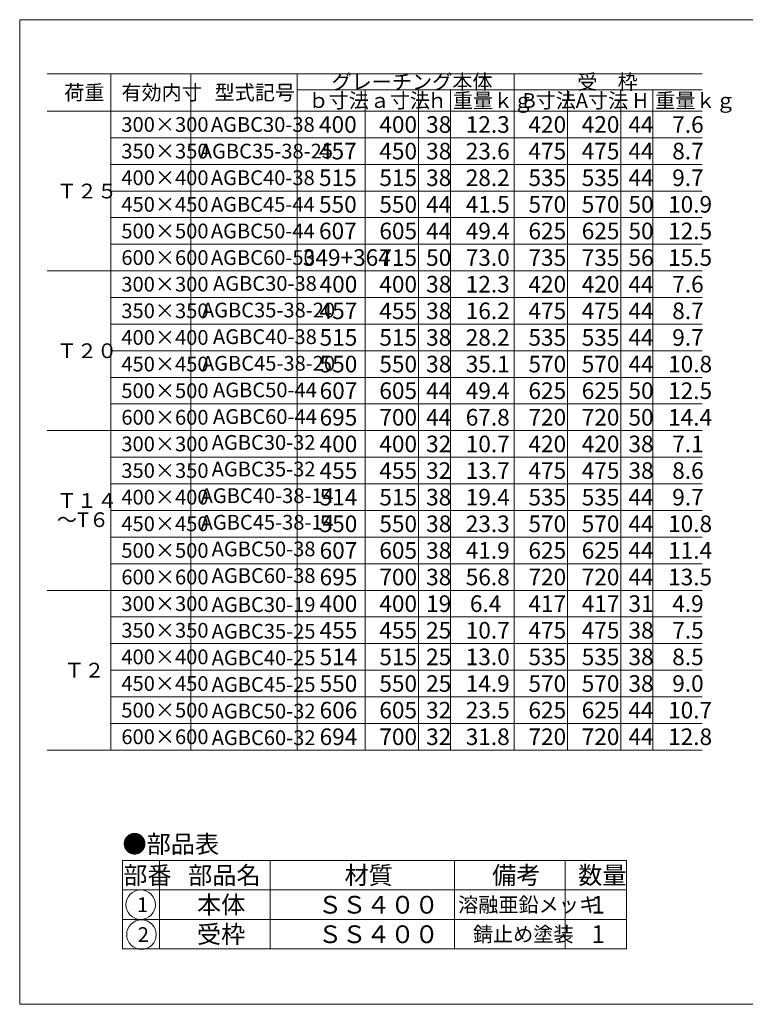
# Model space of a CAD drawing. Units: inches. Extents: x -490 to 2470, y -615 to 1521.
# Drawn here: x -490 to 1083, y -615 to 1521 of the extents above; entities that cross this region are included whole.
import ezdxf

# ---------------------------------------------------------------- set-up
doc = ezdxf.new("R2010")
doc.units = ezdxf.units.IN
doc.header["$LTSCALE"] = 8
doc.header["$MEASUREMENT"] = 0
doc.layers.add('1', color=7, linetype='Continuous', lineweight=0)
doc.styles.add('MTSTANDARD', font='MONOTXT.shx', dxfattribs={"bigfont": 'EXTFONT.shx'})
doc.styles.add('MTSTANDARD3', font='MONOTXT.shx', dxfattribs={"bigfont": 'EXTFONT.shx'})
doc.styles.add('MTSTANDARD5', font='MONOTXT.shx', dxfattribs={"bigfont": 'EXTFONT.shx'})

# ---------------------------------------------------------------- blocks, each defined once
blk = doc.blocks.new('MAKR0', base_point=(-228.2, -398.5))
at = {"layer": '1', "color": 3, "linetype": 'ByBlock'}
blk.add_circle((-228.2, -398.5), 32, dxfattribs=at)
at = {"layer": '1', "color": 2, "linetype": 'Continuous', "insert": (-236.2, -414.5), "char_height": 32, "attachment_point": 7, "line_spacing_factor": 0.8125, "style": 'MTSTANDARD'}
blk.add_mtext('{\\fＭＳ ゴシック|b0|i0|c128|p49;\\W1.0;1}', dxfattribs=at)
blk = doc.blocks.new('MAKR1', base_point=(-226.4, -463.3))
at = {"layer": '1', "color": 3, "linetype": 'ByBlock'}
blk.add_circle((-226.4, -463.3), 32, dxfattribs=at)
at = {"layer": '1', "color": 2, "linetype": 'Continuous', "insert": (-234.4, -479.3), "char_height": 32, "attachment_point": 7, "line_spacing_factor": 0.8125, "style": 'MTSTANDARD'}
blk.add_mtext('{\\fＭＳ ゴシック|b0|i0|c128|p49;\\W1.0;2}', dxfattribs=at)

msp = doc.modelspace()

# ---------------------------------------------------------------- linework, layer by layer
at = {"layer": '1', "color": 7, "linetype": 'Continuous'}
for p, q in [((-490.4623, 1521.4818), (-490.4623, -614.5182)), ((2469.5377, 1521.4818), (-490.4623, 1521.4818)), ((989.4821, 1403.8811), (-431.1679, 1403.8811)), ((-292.5679, 1403.8811), (-292.5679, -62.9689)), ((-119.3179, 1403.8811), (-119.3179, -62.9689)), ((111.6821, 1403.8811), (111.6821, -62.9689)), ((582.2454, 1403.8811), (582.2454, -62.9689)), ((111.6821, 1369.2311), (989.4821, 1369.2311)), ((258.8454, -62.9689), (258.8454, 1369.2311)), ((374.3454, 1369.2311), (374.3454, -62.9689)), ((443.6454, -62.9689), (443.6454, 1369.2311)), ((697.7454, -62.9689), (697.7454, 1369.2311)), ((813.2454, 1369.2311), (813.2454, -62.9689)), ((882.5454, -62.9689), (882.5454, 1369.2311)), ((-431.1679, 1323.0311), (989.4821, 1323.0311)), ((-292.5679, 1265.2811), (989.4821, 1265.2811)), ((-292.5679, 1207.5311), (989.4821, 1207.5311)), ((-292.5679, 1149.7811), (989.4821, 1149.7811)), ((-292.5679, 1092.0311), (989.4821, 1092.0311)), ((-292.5679, 1034.2811), (989.4821, 1034.2811)), ((-431.1679, 976.5311), (989.4821, 976.5311)), ((-292.5679, 918.7811), (989.4821, 918.7811)), ((-292.5679, 861.0311), (989.4821, 861.0311)), ((-292.5679, 803.2811), (989.4821, 803.2811)), ((-292.5679, 745.5311), (989.4821, 745.5311)), ((-292.5679, 687.7811), (989.4821, 687.7811)), ((-431.1679, 630.0311), (989.4821, 630.0311)), ((-292.5679, 572.2811), (989.4821, 572.2811)), ((-292.5679, 514.5311), (989.4821, 514.5311)), ((-292.5679, 456.7811), (989.4821, 456.7811)), ((-292.5679, 399.0311), (989.4821, 399.0311)), ((-292.5679, 341.2811), (989.4821, 341.2811)), ((-431.1679, 283.5311), (989.4821, 283.5311)), ((-292.5679, 225.7811), (989.4821, 225.7811)), ((-292.5679, 168.0311), (989.4821, 168.0311)), ((-292.5679, 110.2811), (989.4821, 110.2811)), ((-292.5679, 52.5311), (989.4821, 52.5311)), ((-292.5679, -5.2189), (989.4821, -5.2189)), ((-431.1679, -62.9689), (989.4821, -62.9689)), ((-267.5096, -302.5183), (-267.5096, -494.5183)), ((-267.5096, -302.5183), (825.8237, -302.5183)), ((-187.5096, -302.5183), (-187.5096, -494.5183)), ((52.4904, -494.5183), (52.4904, -302.5183)), ((452.4904, -302.5183), (452.4904, -494.5183)), ((692.4904, -302.5183), (692.4904, -494.5183)), ((825.8237, -302.5183), (825.8237, -494.5183)), ((-267.5096, -366.5183), (825.8237, -366.5183)), ((-267.5096, -430.5183), (825.8237, -430.5183)), ((-267.5096, -430.5183), (825.8237, -430.5183)), ((-267.5096, -494.5183), (825.8237, -494.5183)), ((2469.5377, -614.5182), (-490.4623, -614.5182))]:
    msp.add_line(p, q, dxfattribs=at)

# ---------------------------------------------------------------- block references
at = {"layer": '1', "color": 3, "linetype": 'ByBlock'}
for name, p in [('MAKR0', (-228.1531, -398.5183)), ('MAKR1', (-226.4002, -463.2709))]:
    msp.add_blockref(name, p, dxfattribs=at)

# ---------------------------------------------------------------- texts
at = {"layer": '1', "color": 7, "linetype": 'Continuous', "attachment_point": 7}
for s, insert, char_height, line_spacing_factor, style in [('{\\fＭＳ 明朝|b0|i0|c128|p17;\\W1.0;グレーチング本体}', (185.8071, 1370.5561), 32, 0.703125, 'MTSTANDARD'), ('{\\fＭＳ 明朝|b0|i0|c128|p17;\\W1.0;受\u3000枠}', (719.0454, 1370.5561), 32, 0.703125, 'MTSTANDARD'), ('{\\fＭＳ 明朝|b0|i0|c128|p17;\\W1.0;荷重}', (-393.8679, 1347.4561), 32, 1.223958, 'MTSTANDARD'), ('{\\fＭＳ 明朝|b0|i0|c128|p17;\\W1.0;有効内寸}', (-269.9429, 1347.4561), 32, 2.447917, 'MTSTANDARD'), ('{\\fＭＳ 明朝|b0|i0|c128|p17;\\W1.0;型式記号}', (-67.8179, 1347.4561), 32, 1.223958, 'MTSTANDARD'), ('{\\fＭＳ 明朝|b0|i0|c128|p17;\\W1.0;ｂ寸法}', (136.006, 1330.1311), 32, 0.833333, 'MTSTANDARD'), ('{\\fＭＳ 明朝|b0|i0|c128|p17;\\W1.0;ａ寸法}', (268.5954, 1330.1311), 32, 0.833333, 'MTSTANDARD'), ('{\\fＭＳ 明朝|b0|i0|c128|p17;\\W1.0;ｈ}', (392.9954, 1330.1311), 32, 0.833333, 'MTSTANDARD'), ('{\\fＭＳ 明朝|b0|i0|c128|p17;\\W1.0;重量ｋｇ}', (448.9454, 1330.1311), 32, 0.833333, 'MTSTANDARD'), ('{\\fＭＳ 明朝|b0|i0|c128|p17;\\W1.0;B寸法}', (599.9954, 1330.1311), 32, 0.833333, 'MTSTANDARD'), ('{\\fＭＳ 明朝|b0|i0|c128|p17;\\W1.0;A寸法}', (715.4954, 1330.1311), 32, 0.833333, 'MTSTANDARD'), ('{\\fＭＳ 明朝|b0|i0|c128|p17;\\W1.0;H}', (839.8954, 1330.1311), 32, 0.833333, 'MTSTANDARD'), ('{\\fＭＳ 明朝|b0|i0|c128|p17;\\W1.0;重量ｋｇ}', (887.8454, 1330.1311), 32, 0.833333, 'MTSTANDARD'), ('{\\fＭＳ 明朝|b0|i0|c128|p17;\\W1.0;300×300}', (-269.9429, 1278.1561), 32, 1.927083, 'MTSTANDARD'), ('{\\fＭＳ 明朝|b0|i0|c128|p17;\\W1.0;AGBC30-38}', (-75.8179, 1278.1561), 32, 0.963542, 'MTSTANDARD'), ('{\\fＭＳ 明朝|b0|i0|c128|p17;\\W1.0;400}', (158.7473, 1276.1561), 36, 0.925926, 'MTSTANDARD3'), ('{\\fＭＳ 明朝|b0|i0|c128|p17;\\W1.0;400}', (289.5954, 1276.1561), 36, 0.925926, 'MTSTANDARD3'), ('{\\fＭＳ 明朝|b0|i0|c128|p17;\\W1.0;38}', (390.9954, 1276.1561), 36, 0.925926, 'MTSTANDARD3'), ('{\\fＭＳ 明朝|b0|i0|c128|p17;\\W1.0;12.3}', (476.9454, 1276.1561), 36, 0.925926, 'MTSTANDARD3'), ('{\\fＭＳ 明朝|b0|i0|c128|p17;\\W1.0;420}', (612.9954, 1276.1561), 36, 0.925926, 'MTSTANDARD3'), ('{\\fＭＳ 明朝|b0|i0|c128|p17;\\W1.0;420}', (728.4954, 1276.1561), 36, 0.925926, 'MTSTANDARD3'), ('{\\fＭＳ 明朝|b0|i0|c128|p17;\\W1.0;44}', (829.8954, 1276.1561), 36, 0.925926, 'MTSTANDARD3'), ('{\\fＭＳ 明朝|b0|i0|c128|p17;\\W1.0;7.6}', (924.8454, 1276.1561), 36, 0.925926, 'MTSTANDARD3'), ('{\\fＭＳ 明朝|b0|i0|c128|p17;\\W1.0;350×350}', (-269.9429, 1220.4061), 32, 1.927083, 'MTSTANDARD'), ('{\\fＭＳ 明朝|b0|i0|c128|p17;\\W1.0;AGBC35-38-25}', (-99.8179, 1220.4061), 32, 0.963542, 'MTSTANDARD'), ('{\\fＭＳ 明朝|b0|i0|c128|p17;\\W1.0;457}', (158.7473, 1218.4061), 36, 0.925926, 'MTSTANDARD3'), ('{\\fＭＳ 明朝|b0|i0|c128|p17;\\W1.0;450}', (289.5954, 1218.4061), 36, 0.925926, 'MTSTANDARD3'), ('{\\fＭＳ 明朝|b0|i0|c128|p17;\\W1.0;38}', (390.9954, 1218.4061), 36, 0.925926, 'MTSTANDARD3'), ('{\\fＭＳ 明朝|b0|i0|c128|p17;\\W1.0;23.6}', (476.9454, 1218.4061), 36, 0.925926, 'MTSTANDARD3'), ('{\\fＭＳ 明朝|b0|i0|c128|p17;\\W1.0;475}', (612.9954, 1218.4061), 36, 0.925926, 'MTSTANDARD3'), ('{\\fＭＳ 明朝|b0|i0|c128|p17;\\W1.0;475}', (728.4954, 1218.4061), 36, 0.925926, 'MTSTANDARD3'), ('{\\fＭＳ 明朝|b0|i0|c128|p17;\\W1.0;44}', (829.8954, 1218.4061), 36, 0.925926, 'MTSTANDARD3'), ('{\\fＭＳ 明朝|b0|i0|c128|p17;\\W1.0;8.7}', (924.8454, 1218.4061), 36, 0.925926, 'MTSTANDARD3'), ('{\\fＭＳ 明朝|b0|i0|c128|p17;\\W1.0;515}', (158.7473, 1160.6561), 36, 0.925926, 'MTSTANDARD3'), ('{\\fＭＳ 明朝|b0|i0|c128|p17;\\W1.0;515}', (289.5954, 1160.6561), 36, 0.925926, 'MTSTANDARD3'), ('{\\fＭＳ 明朝|b0|i0|c128|p17;\\W1.0;38}', (390.9954, 1160.6561), 36, 0.925926, 'MTSTANDARD3'), ('{\\fＭＳ 明朝|b0|i0|c128|p17;\\W1.0;28.2}', (476.9454, 1160.6561), 36, 0.925926, 'MTSTANDARD3'), ('{\\fＭＳ 明朝|b0|i0|c128|p17;\\W1.0;535}', (612.9954, 1160.6561), 36, 0.925926, 'MTSTANDARD3'), ('{\\fＭＳ 明朝|b0|i0|c128|p17;\\W1.0;535}', (728.4954, 1160.6561), 36, 0.925926, 'MTSTANDARD3'), ('{\\fＭＳ 明朝|b0|i0|c128|p17;\\W1.0;44}', (829.8954, 1160.6561), 36, 0.925926, 'MTSTANDARD3'), ('{\\fＭＳ 明朝|b0|i0|c128|p17;\\W1.0;9.7}', (924.8454, 1160.6561), 36, 0.925926, 'MTSTANDARD3'), ('{\\fＭＳ 明朝|b0|i0|c128|p17;\\W1.0;400×400}', (-269.9429, 1162.6561), 32, 1.927083, 'MTSTANDARD'), ('{\\fＭＳ 明朝|b0|i0|c128|p17;\\W1.0;AGBC40-38}', (-75.8179, 1162.6561), 32, 0.963542, 'MTSTANDARD'), ('{\\fＭＳ 明朝|b0|i0|c128|p17;\\W1.0;Ｔ２５}', (-409.8679, 1133.7811), 32, 4, 'MTSTANDARD'), ('{\\fＭＳ 明朝|b0|i0|c128|p17;\\W1.0;450×450}', (-269.9429, 1104.9061), 32, 1.927083, 'MTSTANDARD'), ('{\\fＭＳ 明朝|b0|i0|c128|p17;\\W1.0;AGBC45-44}', (-75.8179, 1104.9061), 32, 0.963542, 'MTSTANDARD'), ('{\\fＭＳ 明朝|b0|i0|c128|p17;\\W1.0;550}', (158.7473, 1102.9061), 36, 0.925926, 'MTSTANDARD3'), ('{\\fＭＳ 明朝|b0|i0|c128|p17;\\W1.0;550}', (289.5954, 1102.9061), 36, 0.925926, 'MTSTANDARD3'), ('{\\fＭＳ 明朝|b0|i0|c128|p17;\\W1.0;44}', (390.9954, 1102.9061), 36, 0.925926, 'MTSTANDARD3'), ('{\\fＭＳ 明朝|b0|i0|c128|p17;\\W1.0;41.5}', (476.9454, 1102.9061), 36, 0.925926, 'MTSTANDARD3'), ('{\\fＭＳ 明朝|b0|i0|c128|p17;\\W1.0;570}', (612.9954, 1102.9061), 36, 0.925926, 'MTSTANDARD3'), ('{\\fＭＳ 明朝|b0|i0|c128|p17;\\W1.0;570}', (728.4954, 1102.9061), 36, 0.925926, 'MTSTANDARD3'), ('{\\fＭＳ 明朝|b0|i0|c128|p17;\\W1.0;50}', (829.8954, 1102.9061), 36, 0.925926, 'MTSTANDARD3'), ('{\\fＭＳ 明朝|b0|i0|c128|p17;\\W1.0;10.9}', (915.8454, 1102.9061), 36, 0.925926, 'MTSTANDARD3'), ('{\\fＭＳ 明朝|b0|i0|c128|p17;\\W1.0;500×500}', (-269.9429, 1047.1561), 32, 1.927083, 'MTSTANDARD'), ('{\\fＭＳ 明朝|b0|i0|c128|p17;\\W1.0;AGBC50-44}', (-75.8179, 1047.1561), 32, 0.963542, 'MTSTANDARD'), ('{\\fＭＳ 明朝|b0|i0|c128|p17;\\W1.0;607}', (158.7473, 1045.1561), 36, 0.925926, 'MTSTANDARD3'), ('{\\fＭＳ 明朝|b0|i0|c128|p17;\\W1.0;605}', (289.5954, 1045.1561), 36, 0.925926, 'MTSTANDARD3'), ('{\\fＭＳ 明朝|b0|i0|c128|p17;\\W1.0;44}', (390.9954, 1045.1561), 36, 0.925926, 'MTSTANDARD3'), ('{\\fＭＳ 明朝|b0|i0|c128|p17;\\W1.0;49.4}', (476.9454, 1045.1561), 36, 0.925926, 'MTSTANDARD3'), ('{\\fＭＳ 明朝|b0|i0|c128|p17;\\W1.0;625}', (612.9954, 1045.1561), 36, 0.925926, 'MTSTANDARD3'), ('{\\fＭＳ 明朝|b0|i0|c128|p17;\\W1.0;625}', (728.4954, 1045.1561), 36, 0.925926, 'MTSTANDARD3'), ('{\\fＭＳ 明朝|b0|i0|c128|p17;\\W1.0;50}', (829.8954, 1045.1561), 36, 0.925926, 'MTSTANDARD3'), ('{\\fＭＳ 明朝|b0|i0|c128|p17;\\W1.0;12.5}', (915.8454, 1045.1561), 36, 0.925926, 'MTSTANDARD3'), ('{\\fＭＳ 明朝|b0|i0|c128|p17;\\W1.0;600×600}', (-269.9429, 989.4061), 32, 1.927083, 'MTSTANDARD'), ('{\\fＭＳ 明朝|b0|i0|c128|p17;\\W1.0;AGBC60-50}', (-75.8179, 989.4061), 32, 0.963542, 'MTSTANDARD'), ('{\\fＭＳ 明朝|b0|i0|c128|p17;\\W1.0;349+364}', (123.6, 987.4061), 36, 0.925926, 'MTSTANDARD3'), ('{\\fＭＳ 明朝|b0|i0|c128|p17;\\W1.0;715}', (289.5954, 987.4061), 36, 0.925926, 'MTSTANDARD3'), ('{\\fＭＳ 明朝|b0|i0|c128|p17;\\W1.0;50}', (390.9954, 987.4061), 36, 0.925926, 'MTSTANDARD3'), ('{\\fＭＳ 明朝|b0|i0|c128|p17;\\W1.0;73.0}', (476.9454, 987.4061), 36, 0.925926, 'MTSTANDARD3'), ('{\\fＭＳ 明朝|b0|i0|c128|p17;\\W1.0;735}', (612.9954, 987.4061), 36, 0.925926, 'MTSTANDARD3'), ('{\\fＭＳ 明朝|b0|i0|c128|p17;\\W1.0;735}', (728.4954, 987.4061), 36, 0.925926, 'MTSTANDARD3'), ('{\\fＭＳ 明朝|b0|i0|c128|p17;\\W1.0;56}', (829.8954, 987.4061), 36, 0.925926, 'MTSTANDARD3'), ('{\\fＭＳ 明朝|b0|i0|c128|p17;\\W1.0;15.5}', (915.8454, 987.4061), 36, 0.925926, 'MTSTANDARD3'), ('{\\fＭＳ 明朝|b0|i0|c128|p17;\\W1.0;300×300}', (-269.9429, 931.6561), 32, 1.927083, 'MTSTANDARD'), ('{\\fＭＳ 明朝|b0|i0|c128|p17;\\W1.0;AGBC30-38}', (-71.2606, 933.3148), 32, 0.963542, 'MTSTANDARD'), ('{\\fＭＳ 明朝|b0|i0|c128|p17;\\W1.0;400}', (159.9864, 929.6561), 36, 0.925926, 'MTSTANDARD3'), ('{\\fＭＳ 明朝|b0|i0|c128|p17;\\W1.0;400}', (289.5954, 929.6561), 36, 0.925926, 'MTSTANDARD3'), ('{\\fＭＳ 明朝|b0|i0|c128|p17;\\W1.0;38}', (390.9954, 929.6561), 36, 0.925926, 'MTSTANDARD3'), ('{\\fＭＳ 明朝|b0|i0|c128|p17;\\W1.0;12.3}', (476.9454, 929.6561), 36, 0.925926, 'MTSTANDARD3'), ('{\\fＭＳ 明朝|b0|i0|c128|p17;\\W1.0;420}', (612.9954, 929.6561), 36, 0.925926, 'MTSTANDARD3'), ('{\\fＭＳ 明朝|b0|i0|c128|p17;\\W1.0;420}', (728.4954, 929.6561), 36, 0.925926, 'MTSTANDARD3'), ('{\\fＭＳ 明朝|b0|i0|c128|p17;\\W1.0;44}', (829.8954, 929.6561), 36, 0.925926, 'MTSTANDARD3'), ('{\\fＭＳ 明朝|b0|i0|c128|p17;\\W1.0;7.6}', (924.8454, 929.6561), 36, 0.925926, 'MTSTANDARD3'), ('{\\fＭＳ 明朝|b0|i0|c128|p17;\\W1.0;350×350}', (-269.9429, 873.9061), 32, 1.927083, 'MTSTANDARD'), ('{\\fＭＳ 明朝|b0|i0|c128|p17;\\W1.0;AGBC35-38-20}', (-95.2606, 875.5648), 32, 0.963542, 'MTSTANDARD'), ('{\\fＭＳ 明朝|b0|i0|c128|p17;\\W1.0;457}', (159.9864, 871.9061), 36, 0.925926, 'MTSTANDARD3'), ('{\\fＭＳ 明朝|b0|i0|c128|p17;\\W1.0;455}', (289.5954, 871.9061), 36, 0.925926, 'MTSTANDARD3'), ('{\\fＭＳ 明朝|b0|i0|c128|p17;\\W1.0;38}', (390.9954, 871.9061), 36, 0.925926, 'MTSTANDARD3'), ('{\\fＭＳ 明朝|b0|i0|c128|p17;\\W1.0;16.2}', (476.9454, 871.9061), 36, 0.925926, 'MTSTANDARD3'), ('{\\fＭＳ 明朝|b0|i0|c128|p17;\\W1.0;475}', (612.9954, 871.9061), 36, 0.925926, 'MTSTANDARD3'), ('{\\fＭＳ 明朝|b0|i0|c128|p17;\\W1.0;475}', (728.4954, 871.9061), 36, 0.925926, 'MTSTANDARD3'), ('{\\fＭＳ 明朝|b0|i0|c128|p17;\\W1.0;44}', (829.8954, 871.9061), 36, 0.925926, 'MTSTANDARD3'), ('{\\fＭＳ 明朝|b0|i0|c128|p17;\\W1.0;8.7}', (924.8454, 871.9061), 36, 0.925926, 'MTSTANDARD3'), ('{\\fＭＳ 明朝|b0|i0|c128|p17;\\W1.0;400×400}', (-269.9429, 816.1561), 32, 1.927083, 'MTSTANDARD'), ('{\\fＭＳ 明朝|b0|i0|c128|p17;\\W1.0;AGBC40-38}', (-71.2606, 817.8148), 32, 0.963542, 'MTSTANDARD'), ('{\\fＭＳ 明朝|b0|i0|c128|p17;\\W1.0;515}', (159.9864, 814.1561), 36, 0.925926, 'MTSTANDARD3'), ('{\\fＭＳ 明朝|b0|i0|c128|p17;\\W1.0;515}', (289.5954, 814.1561), 36, 0.925926, 'MTSTANDARD3'), ('{\\fＭＳ 明朝|b0|i0|c128|p17;\\W1.0;38}', (390.9954, 814.1561), 36, 0.925926, 'MTSTANDARD3'), ('{\\fＭＳ 明朝|b0|i0|c128|p17;\\W1.0;28.2}', (476.9454, 814.1561), 36, 0.925926, 'MTSTANDARD3'), ('{\\fＭＳ 明朝|b0|i0|c128|p17;\\W1.0;535}', (612.9954, 814.1561), 36, 0.925926, 'MTSTANDARD3'), ('{\\fＭＳ 明朝|b0|i0|c128|p17;\\W1.0;535}', (728.4954, 814.1561), 36, 0.925926, 'MTSTANDARD3'), ('{\\fＭＳ 明朝|b0|i0|c128|p17;\\W1.0;44}', (829.8954, 814.1561), 36, 0.925926, 'MTSTANDARD3'), ('{\\fＭＳ 明朝|b0|i0|c128|p17;\\W1.0;9.7}', (924.8454, 814.1561), 36, 0.925926, 'MTSTANDARD3'), ('{\\fＭＳ 明朝|b0|i0|c128|p17;\\W1.0;Ｔ２０}', (-409.8679, 787.2811), 32, 4, 'MTSTANDARD'), ('{\\fＭＳ 明朝|b0|i0|c128|p17;\\W1.0;450×450}', (-269.9429, 758.4061), 32, 1.927083, 'MTSTANDARD'), ('{\\fＭＳ 明朝|b0|i0|c128|p17;\\W1.0;AGBC45-38-20}', (-95.2606, 760.0648), 32, 0.963542, 'MTSTANDARD'), ('{\\fＭＳ 明朝|b0|i0|c128|p17;\\W1.0;550}', (159.9864, 756.4061), 36, 0.925926, 'MTSTANDARD3'), ('{\\fＭＳ 明朝|b0|i0|c128|p17;\\W1.0;550}', (289.5954, 756.4061), 36, 0.925926, 'MTSTANDARD3'), ('{\\fＭＳ 明朝|b0|i0|c128|p17;\\W1.0;38}', (390.9954, 756.4061), 36, 0.925926, 'MTSTANDARD3'), ('{\\fＭＳ 明朝|b0|i0|c128|p17;\\W1.0;35.1}', (476.9454, 756.4061), 36, 0.925926, 'MTSTANDARD3'), ('{\\fＭＳ 明朝|b0|i0|c128|p17;\\W1.0;570}', (612.9954, 756.4061), 36, 0.925926, 'MTSTANDARD3'), ('{\\fＭＳ 明朝|b0|i0|c128|p17;\\W1.0;570}', (728.4954, 756.4061), 36, 0.925926, 'MTSTANDARD3'), ('{\\fＭＳ 明朝|b0|i0|c128|p17;\\W1.0;44}', (829.8954, 756.4061), 36, 0.925926, 'MTSTANDARD3'), ('{\\fＭＳ 明朝|b0|i0|c128|p17;\\W1.0;10.8}', (915.8454, 756.4061), 36, 0.925926, 'MTSTANDARD3'), ('{\\fＭＳ 明朝|b0|i0|c128|p17;\\W1.0;500×500}', (-269.9429, 700.6561), 32, 1.927083, 'MTSTANDARD'), ('{\\fＭＳ 明朝|b0|i0|c128|p17;\\W1.0;AGBC50-44}', (-71.2606, 702.3148), 32, 0.963542, 'MTSTANDARD'), ('{\\fＭＳ 明朝|b0|i0|c128|p17;\\W1.0;607}', (159.9864, 698.6561), 36, 0.925926, 'MTSTANDARD3'), ('{\\fＭＳ 明朝|b0|i0|c128|p17;\\W1.0;605}', (289.5954, 698.6561), 36, 0.925926, 'MTSTANDARD3'), ('{\\fＭＳ 明朝|b0|i0|c128|p17;\\W1.0;44}', (390.9954, 698.6561), 36, 0.925926, 'MTSTANDARD3'), ('{\\fＭＳ 明朝|b0|i0|c128|p17;\\W1.0;49.4}', (476.9454, 698.6561), 36, 0.925926, 'MTSTANDARD3'), ('{\\fＭＳ 明朝|b0|i0|c128|p17;\\W1.0;625}', (612.9954, 698.6561), 36, 0.925926, 'MTSTANDARD3'), ('{\\fＭＳ 明朝|b0|i0|c128|p17;\\W1.0;625}', (728.4954, 698.6561), 36, 0.925926, 'MTSTANDARD3'), ('{\\fＭＳ 明朝|b0|i0|c128|p17;\\W1.0;50}', (829.8954, 698.6561), 36, 0.925926, 'MTSTANDARD3'), ('{\\fＭＳ 明朝|b0|i0|c128|p17;\\W1.0;12.5}', (915.8454, 698.6561), 36, 0.925926, 'MTSTANDARD3'), ('{\\fＭＳ 明朝|b0|i0|c128|p17;\\W1.0;600×600}', (-269.9429, 642.9061), 32, 1.927083, 'MTSTANDARD'), ('{\\fＭＳ 明朝|b0|i0|c128|p17;\\W1.0;AGBC60-44}', (-71.2606, 644.5648), 32, 0.963542, 'MTSTANDARD'), ('{\\fＭＳ 明朝|b0|i0|c128|p17;\\W1.0;695}', (159.9864, 640.9061), 36, 0.925926, 'MTSTANDARD3'), ('{\\fＭＳ 明朝|b0|i0|c128|p17;\\W1.0;700}', (289.5954, 640.9061), 36, 0.925926, 'MTSTANDARD3'), ('{\\fＭＳ 明朝|b0|i0|c128|p17;\\W1.0;44}', (390.9954, 640.9061), 36, 0.925926, 'MTSTANDARD3'), ('{\\fＭＳ 明朝|b0|i0|c128|p17;\\W1.0;67.8}', (476.9454, 640.9061), 36, 0.925926, 'MTSTANDARD3'), ('{\\fＭＳ 明朝|b0|i0|c128|p17;\\W1.0;720}', (612.9954, 640.9061), 36, 0.925926, 'MTSTANDARD3'), ('{\\fＭＳ 明朝|b0|i0|c128|p17;\\W1.0;720}', (728.4954, 640.9061), 36, 0.925926, 'MTSTANDARD3'), ('{\\fＭＳ 明朝|b0|i0|c128|p17;\\W1.0;50}', (829.8954, 640.9061), 36, 0.925926, 'MTSTANDARD3'), ('{\\fＭＳ 明朝|b0|i0|c128|p17;\\W1.0;14.4}', (915.8454, 640.9061), 36, 0.925926, 'MTSTANDARD3'), ('{\\fＭＳ 明朝|b0|i0|c128|p17;\\W1.0;AGBC30-32}', (-74.1114, 588.3662), 32, 0.963542, 'MTSTANDARD'), ('{\\fＭＳ 明朝|b0|i0|c128|p17;\\W1.0;400}', (159.9864, 583.1561), 36, 0.925926, 'MTSTANDARD3'), ('{\\fＭＳ 明朝|b0|i0|c128|p17;\\W1.0;400}', (289.5954, 583.1561), 36, 0.925926, 'MTSTANDARD3'), ('{\\fＭＳ 明朝|b0|i0|c128|p17;\\W1.0;32}', (390.9954, 583.1561), 36, 0.925926, 'MTSTANDARD3'), ('{\\fＭＳ 明朝|b0|i0|c128|p17;\\W1.0;10.7}', (476.9454, 583.1561), 36, 0.925926, 'MTSTANDARD3'), ('{\\fＭＳ 明朝|b0|i0|c128|p17;\\W1.0;420}', (612.9954, 583.1561), 36, 0.925926, 'MTSTANDARD3'), ('{\\fＭＳ 明朝|b0|i0|c128|p17;\\W1.0;420}', (728.4954, 583.1561), 36, 0.925926, 'MTSTANDARD3'), ('{\\fＭＳ 明朝|b0|i0|c128|p17;\\W1.0;38}', (829.8954, 583.1561), 36, 0.925926, 'MTSTANDARD3'), ('{\\fＭＳ 明朝|b0|i0|c128|p17;\\W1.0;300×300}', (-269.9429, 585.1561), 32, 1.927083, 'MTSTANDARD'), ('{\\fＭＳ 明朝|b0|i0|c128|p17;\\W1.0;7.1}', (924.8454, 583.1561), 36, 0.925926, 'MTSTANDARD3'), ('{\\fＭＳ 明朝|b0|i0|c128|p17;\\W1.0;350×350}', (-269.9429, 527.4061), 32, 1.927083, 'MTSTANDARD'), ('{\\fＭＳ 明朝|b0|i0|c128|p17;\\W1.0;AGBC35-32}', (-74.1114, 530.6162), 32, 0.963542, 'MTSTANDARD'), ('{\\fＭＳ 明朝|b0|i0|c128|p17;\\W1.0;455}', (159.9864, 525.4061), 36, 0.925926, 'MTSTANDARD3'), ('{\\fＭＳ 明朝|b0|i0|c128|p17;\\W1.0;455}', (289.5954, 525.4061), 36, 0.925926, 'MTSTANDARD3'), ('{\\fＭＳ 明朝|b0|i0|c128|p17;\\W1.0;32}', (390.9954, 525.4061), 36, 0.925926, 'MTSTANDARD3'), ('{\\fＭＳ 明朝|b0|i0|c128|p17;\\W1.0;13.7}', (476.9454, 525.4061), 36, 0.925926, 'MTSTANDARD3'), ('{\\fＭＳ 明朝|b0|i0|c128|p17;\\W1.0;475}', (612.9954, 525.4061), 36, 0.925926, 'MTSTANDARD3'), ('{\\fＭＳ 明朝|b0|i0|c128|p17;\\W1.0;475}', (728.4954, 525.4061), 36, 0.925926, 'MTSTANDARD3'), ('{\\fＭＳ 明朝|b0|i0|c128|p17;\\W1.0;38}', (829.8954, 525.4061), 36, 0.925926, 'MTSTANDARD3'), ('{\\fＭＳ 明朝|b0|i0|c128|p17;\\W1.0;8.6}', (924.8454, 525.4061), 36, 0.925926, 'MTSTANDARD3'), ('{\\fＭＳ 明朝|b0|i0|c128|p17;\\W1.0;Ｔ１４\\P～T６}', (-409.8679, 420.7811), 32, 0.78125, 'MTSTANDARD'), ('{\\fＭＳ 明朝|b0|i0|c128|p17;\\W1.0;400×400}', (-269.9429, 469.6561), 32, 1.927083, 'MTSTANDARD'), ('{\\fＭＳ 明朝|b0|i0|c128|p17;\\W1.0;AGBC40-38-14}', (-98.1114, 472.8662), 32, 0.963542, 'MTSTANDARD'), ('{\\fＭＳ 明朝|b0|i0|c128|p17;\\W1.0;514}', (159.9864, 467.6561), 36, 0.925926, 'MTSTANDARD3'), ('{\\fＭＳ 明朝|b0|i0|c128|p17;\\W1.0;515}', (289.5954, 467.6561), 36, 0.925926, 'MTSTANDARD3'), ('{\\fＭＳ 明朝|b0|i0|c128|p17;\\W1.0;38}', (390.9954, 467.6561), 36, 0.925926, 'MTSTANDARD3'), ('{\\fＭＳ 明朝|b0|i0|c128|p17;\\W1.0;19.4}', (476.9454, 467.6561), 36, 0.925926, 'MTSTANDARD3'), ('{\\fＭＳ 明朝|b0|i0|c128|p17;\\W1.0;535}', (612.9954, 467.6561), 36, 0.925926, 'MTSTANDARD3'), ('{\\fＭＳ 明朝|b0|i0|c128|p17;\\W1.0;535}', (728.4954, 467.6561), 36, 0.925926, 'MTSTANDARD3'), ('{\\fＭＳ 明朝|b0|i0|c128|p17;\\W1.0;44}', (829.8954, 467.6561), 36, 0.925926, 'MTSTANDARD3'), ('{\\fＭＳ 明朝|b0|i0|c128|p17;\\W1.0;9.7}', (924.8454, 467.6561), 36, 0.925926, 'MTSTANDARD3'), ('{\\fＭＳ 明朝|b0|i0|c128|p17;\\W1.0;450×450}', (-269.9429, 411.9061), 32, 1.927083, 'MTSTANDARD'), ('{\\fＭＳ 明朝|b0|i0|c128|p17;\\W1.0;AGBC45-38-14}', (-98.1114, 415.1162), 32, 0.963542, 'MTSTANDARD'), ('{\\fＭＳ 明朝|b0|i0|c128|p17;\\W1.0;550}', (159.9864, 409.9061), 36, 0.925926, 'MTSTANDARD3'), ('{\\fＭＳ 明朝|b0|i0|c128|p17;\\W1.0;550}', (289.5954, 409.9061), 36, 0.925926, 'MTSTANDARD3'), ('{\\fＭＳ 明朝|b0|i0|c128|p17;\\W1.0;38}', (390.9954, 409.9061), 36, 0.925926, 'MTSTANDARD3'), ('{\\fＭＳ 明朝|b0|i0|c128|p17;\\W1.0;23.3}', (476.9454, 409.9061), 36, 0.925926, 'MTSTANDARD3'), ('{\\fＭＳ 明朝|b0|i0|c128|p17;\\W1.0;570}', (612.9954, 409.9061), 36, 0.925926, 'MTSTANDARD3'), ('{\\fＭＳ 明朝|b0|i0|c128|p17;\\W1.0;570}', (728.4954, 409.9061), 36, 0.925926, 'MTSTANDARD3'), ('{\\fＭＳ 明朝|b0|i0|c128|p17;\\W1.0;44}', (829.8954, 409.9061), 36, 0.925926, 'MTSTANDARD3'), ('{\\fＭＳ 明朝|b0|i0|c128|p17;\\W1.0;10.8}', (915.8454, 409.9061), 36, 0.925926, 'MTSTANDARD3'), ('{\\fＭＳ 明朝|b0|i0|c128|p17;\\W1.0;500×500}', (-269.9429, 354.1561), 32, 1.927083, 'MTSTANDARD'), ('{\\fＭＳ 明朝|b0|i0|c128|p17;\\W1.0;AGBC50-38}', (-74.1114, 357.3662), 32, 0.963542, 'MTSTANDARD'), ('{\\fＭＳ 明朝|b0|i0|c128|p17;\\W1.0;607}', (159.9864, 352.1561), 36, 0.925926, 'MTSTANDARD3'), ('{\\fＭＳ 明朝|b0|i0|c128|p17;\\W1.0;605}', (289.5954, 352.1561), 36, 0.925926, 'MTSTANDARD3'), ('{\\fＭＳ 明朝|b0|i0|c128|p17;\\W1.0;38}', (390.9954, 352.1561), 36, 0.925926, 'MTSTANDARD3'), ('{\\fＭＳ 明朝|b0|i0|c128|p17;\\W1.0;41.9}', (476.9454, 352.1561), 36, 0.925926, 'MTSTANDARD3'), ('{\\fＭＳ 明朝|b0|i0|c128|p17;\\W1.0;625}', (612.9954, 352.1561), 36, 0.925926, 'MTSTANDARD3'), ('{\\fＭＳ 明朝|b0|i0|c128|p17;\\W1.0;625}', (728.4954, 352.1561), 36, 0.925926, 'MTSTANDARD3'), ('{\\fＭＳ 明朝|b0|i0|c128|p17;\\W1.0;44}', (829.8954, 352.1561), 36, 0.925926, 'MTSTANDARD3'), ('{\\fＭＳ 明朝|b0|i0|c128|p17;\\W1.0;11.4}', (915.8454, 352.1561), 36, 0.925926, 'MTSTANDARD3'), ('{\\fＭＳ 明朝|b0|i0|c128|p17;\\W1.0;600×600}', (-269.9429, 296.4061), 32, 1.927083, 'MTSTANDARD'), ('{\\fＭＳ 明朝|b0|i0|c128|p17;\\W1.0;AGBC60-38}', (-74.1114, 299.6162), 32, 0.963542, 'MTSTANDARD'), ('{\\fＭＳ 明朝|b0|i0|c128|p17;\\W1.0;695}', (159.9864, 294.4061), 36, 0.925926, 'MTSTANDARD3'), ('{\\fＭＳ 明朝|b0|i0|c128|p17;\\W1.0;700}', (289.5954, 294.4061), 36, 0.925926, 'MTSTANDARD3'), ('{\\fＭＳ 明朝|b0|i0|c128|p17;\\W1.0;38}', (390.9954, 294.4061), 36, 0.925926, 'MTSTANDARD3'), ('{\\fＭＳ 明朝|b0|i0|c128|p17;\\W1.0;56.8}', (476.9454, 294.4061), 36, 0.925926, 'MTSTANDARD3'), ('{\\fＭＳ 明朝|b0|i0|c128|p17;\\W1.0;720}', (612.9954, 294.4061), 36, 0.925926, 'MTSTANDARD3'), ('{\\fＭＳ 明朝|b0|i0|c128|p17;\\W1.0;720}', (728.4954, 294.4061), 36, 0.925926, 'MTSTANDARD3'), ('{\\fＭＳ 明朝|b0|i0|c128|p17;\\W1.0;44}', (829.8954, 294.4061), 36, 0.925926, 'MTSTANDARD3'), ('{\\fＭＳ 明朝|b0|i0|c128|p17;\\W1.0;13.5}', (915.8454, 294.4061), 36, 0.925926, 'MTSTANDARD3'), ('{\\fＭＳ 明朝|b0|i0|c128|p17;\\W1.0;300×300}', (-269.9429, 238.6561), 32, 1.927083, 'MTSTANDARD'), ('{\\fＭＳ 明朝|b0|i0|c128|p17;\\W1.0;AGBC30-19}', (-74.1114, 236.5538), 32, 0.963542, 'MTSTANDARD'), ('{\\fＭＳ 明朝|b0|i0|c128|p17;\\W1.0;400}', (159.9864, 236.6561), 36, 0.925926, 'MTSTANDARD3'), ('{\\fＭＳ 明朝|b0|i0|c128|p17;\\W1.0;400}', (289.5954, 236.6561), 36, 0.925926, 'MTSTANDARD3'), ('{\\fＭＳ 明朝|b0|i0|c128|p17;\\W1.0;19}', (390.9954, 236.6561), 36, 0.925926, 'MTSTANDARD3'), ('{\\fＭＳ 明朝|b0|i0|c128|p17;\\W1.0;6.4}', (485.9454, 236.6561), 36, 0.925926, 'MTSTANDARD3'), ('{\\fＭＳ 明朝|b0|i0|c128|p17;\\W1.0;417}', (612.9954, 236.6561), 36, 0.925926, 'MTSTANDARD3'), ('{\\fＭＳ 明朝|b0|i0|c128|p17;\\W1.0;417}', (728.4954, 236.6561), 36, 0.925926, 'MTSTANDARD3'), ('{\\fＭＳ 明朝|b0|i0|c128|p17;\\W1.0;31}', (829.8954, 236.6561), 36, 0.925926, 'MTSTANDARD3'), ('{\\fＭＳ 明朝|b0|i0|c128|p17;\\W1.0;4.9}', (924.8454, 236.6561), 36, 0.925926, 'MTSTANDARD3'), ('{\\fＭＳ 明朝|b0|i0|c128|p17;\\W1.0;455}', (159.9864, 178.9061), 36, 0.925926, 'MTSTANDARD3'), ('{\\fＭＳ 明朝|b0|i0|c128|p17;\\W1.0;455}', (289.5954, 178.9061), 36, 0.925926, 'MTSTANDARD3'), ('{\\fＭＳ 明朝|b0|i0|c128|p17;\\W1.0;25}', (390.9954, 178.9061), 36, 0.925926, 'MTSTANDARD3'), ('{\\fＭＳ 明朝|b0|i0|c128|p17;\\W1.0;10.7}', (476.9454, 178.9061), 36, 0.925926, 'MTSTANDARD3'), ('{\\fＭＳ 明朝|b0|i0|c128|p17;\\W1.0;475}', (612.9954, 178.9061), 36, 0.925926, 'MTSTANDARD3'), ('{\\fＭＳ 明朝|b0|i0|c128|p17;\\W1.0;475}', (728.4954, 178.9061), 36, 0.925926, 'MTSTANDARD3'), ('{\\fＭＳ 明朝|b0|i0|c128|p17;\\W1.0;38}', (829.8954, 178.9061), 36, 0.925926, 'MTSTANDARD3'), ('{\\fＭＳ 明朝|b0|i0|c128|p17;\\W1.0;7.5}', (924.8454, 178.9061), 36, 0.925926, 'MTSTANDARD3'), ('{\\fＭＳ 明朝|b0|i0|c128|p17;\\W1.0;350×350}', (-269.9429, 180.9061), 32, 1.927083, 'MTSTANDARD'), ('{\\fＭＳ 明朝|b0|i0|c128|p17;\\W1.0;AGBC35-25}', (-74.1114, 178.8038), 32, 0.963542, 'MTSTANDARD'), ('{\\fＭＳ 明朝|b0|i0|c128|p17;\\W1.0;400×400}', (-269.9429, 123.1561), 32, 1.927083, 'MTSTANDARD'), ('{\\fＭＳ 明朝|b0|i0|c128|p17;\\W1.0;AGBC40-25}', (-74.1114, 121.0538), 32, 0.963542, 'MTSTANDARD'), ('{\\fＭＳ 明朝|b0|i0|c128|p17;\\W1.0;514}', (159.9864, 121.1561), 36, 0.925926, 'MTSTANDARD3'), ('{\\fＭＳ 明朝|b0|i0|c128|p17;\\W1.0;515}', (289.5954, 121.1561), 36, 0.925926, 'MTSTANDARD3'), ('{\\fＭＳ 明朝|b0|i0|c128|p17;\\W1.0;25}', (390.9954, 121.1561), 36, 0.925926, 'MTSTANDARD3'), ('{\\fＭＳ 明朝|b0|i0|c128|p17;\\W1.0;13.0}', (476.9454, 121.1561), 36, 0.925926, 'MTSTANDARD3'), ('{\\fＭＳ 明朝|b0|i0|c128|p17;\\W1.0;535}', (612.9954, 121.1561), 36, 0.925926, 'MTSTANDARD3'), ('{\\fＭＳ 明朝|b0|i0|c128|p17;\\W1.0;535}', (728.4954, 121.1561), 36, 0.925926, 'MTSTANDARD3'), ('{\\fＭＳ 明朝|b0|i0|c128|p17;\\W1.0;38}', (829.8954, 121.1561), 36, 0.925926, 'MTSTANDARD3'), ('{\\fＭＳ 明朝|b0|i0|c128|p17;\\W1.0;8.5}', (924.8454, 121.1561), 36, 0.925926, 'MTSTANDARD3'), ('{\\fＭＳ 明朝|b0|i0|c128|p17;\\W1.0;Ｔ２}', (-393.8679, 94.2811), 32, 4, 'MTSTANDARD'), ('{\\fＭＳ 明朝|b0|i0|c128|p17;\\W1.0;450×450}', (-269.9429, 65.4061), 32, 1.927083, 'MTSTANDARD'), ('{\\fＭＳ 明朝|b0|i0|c128|p17;\\W1.0;AGBC45-25}', (-74.1114, 63.3038), 32, 0.963542, 'MTSTANDARD'), ('{\\fＭＳ 明朝|b0|i0|c128|p17;\\W1.0;550}', (159.9864, 63.4061), 36, 0.925926, 'MTSTANDARD3'), ('{\\fＭＳ 明朝|b0|i0|c128|p17;\\W1.0;550}', (289.5954, 63.4061), 36, 0.925926, 'MTSTANDARD3'), ('{\\fＭＳ 明朝|b0|i0|c128|p17;\\W1.0;25}', (390.9954, 63.4061), 36, 0.925926, 'MTSTANDARD3'), ('{\\fＭＳ 明朝|b0|i0|c128|p17;\\W1.0;14.9}', (476.9454, 63.4061), 36, 0.925926, 'MTSTANDARD3'), ('{\\fＭＳ 明朝|b0|i0|c128|p17;\\W1.0;570}', (612.9954, 63.4061), 36, 0.925926, 'MTSTANDARD3'), ('{\\fＭＳ 明朝|b0|i0|c128|p17;\\W1.0;570}', (728.4954, 63.4061), 36, 0.925926, 'MTSTANDARD3'), ('{\\fＭＳ 明朝|b0|i0|c128|p17;\\W1.0;38}', (829.8954, 63.4061), 36, 0.925926, 'MTSTANDARD3'), ('{\\fＭＳ 明朝|b0|i0|c128|p17;\\W1.0;9.0}', (924.8454, 63.4061), 36, 0.925926, 'MTSTANDARD3'), ('{\\fＭＳ 明朝|b0|i0|c128|p17;\\W1.0;500×500}', (-269.9429, 7.6561), 32, 1.927083, 'MTSTANDARD'), ('{\\fＭＳ 明朝|b0|i0|c128|p17;\\W1.0;AGBC50-32}', (-74.1114, 5.5538), 32, 0.963542, 'MTSTANDARD'), ('{\\fＭＳ 明朝|b0|i0|c128|p17;\\W1.0;606}', (159.9864, 5.6561), 36, 0.925926, 'MTSTANDARD3'), ('{\\fＭＳ 明朝|b0|i0|c128|p17;\\W1.0;605}', (289.5954, 5.6561), 36, 0.925926, 'MTSTANDARD3'), ('{\\fＭＳ 明朝|b0|i0|c128|p17;\\W1.0;32}', (390.9954, 5.6561), 36, 0.925926, 'MTSTANDARD3'), ('{\\fＭＳ 明朝|b0|i0|c128|p17;\\W1.0;23.5}', (476.9454, 5.6561), 36, 0.925926, 'MTSTANDARD3'), ('{\\fＭＳ 明朝|b0|i0|c128|p17;\\W1.0;625}', (612.9954, 5.6561), 36, 0.925926, 'MTSTANDARD3'), ('{\\fＭＳ 明朝|b0|i0|c128|p17;\\W1.0;625}', (728.4954, 5.6561), 36, 0.925926, 'MTSTANDARD3'), ('{\\fＭＳ 明朝|b0|i0|c128|p17;\\W1.0;44}', (829.8954, 5.6561), 36, 0.925926, 'MTSTANDARD3'), ('{\\fＭＳ 明朝|b0|i0|c128|p17;\\W1.0;10.7}', (915.8454, 5.6561), 36, 0.925926, 'MTSTANDARD3'), ('{\\fＭＳ 明朝|b0|i0|c128|p17;\\W1.0;600×600}', (-269.9429, -50.0939), 32, 1.927083, 'MTSTANDARD'), ('{\\fＭＳ 明朝|b0|i0|c128|p17;\\W1.0;AGBC60-32}', (-74.1114, -52.1962), 32, 0.963542, 'MTSTANDARD'), ('{\\fＭＳ 明朝|b0|i0|c128|p17;\\W1.0;694}', (159.9864, -52.0939), 36, 0.925926, 'MTSTANDARD3'), ('{\\fＭＳ 明朝|b0|i0|c128|p17;\\W1.0;700}', (289.5954, -52.0939), 36, 0.925926, 'MTSTANDARD3'), ('{\\fＭＳ 明朝|b0|i0|c128|p17;\\W1.0;32}', (390.9954, -52.0939), 36, 0.925926, 'MTSTANDARD3'), ('{\\fＭＳ 明朝|b0|i0|c128|p17;\\W1.0;31.8}', (476.9454, -52.0939), 36, 0.925926, 'MTSTANDARD3'), ('{\\fＭＳ 明朝|b0|i0|c128|p17;\\W1.0;720}', (612.9954, -52.0939), 36, 0.925926, 'MTSTANDARD3'), ('{\\fＭＳ 明朝|b0|i0|c128|p17;\\W1.0;720}', (728.4954, -52.0939), 36, 0.925926, 'MTSTANDARD3'), ('{\\fＭＳ 明朝|b0|i0|c128|p17;\\W1.0;44}', (829.8954, -52.0939), 36, 0.925926, 'MTSTANDARD3'), ('{\\fＭＳ 明朝|b0|i0|c128|p17;\\W1.0;12.8}', (915.8454, -52.0939), 36, 0.925926, 'MTSTANDARD3'), ('{\\fＭＳ 明朝|b0|i0|c128|p17;\\W1.0;●部品表}', (-267.5096, -286.1433), 38.4, 1.203125, 'MTSTANDARD5'), ('{\\fＭＳ 明朝|b0|i0|c128|p17;\\W1.0;部番}', (-265.9096, -353.7183), 38.4, 0.9375, 'MTSTANDARD5'), ('{\\fＭＳ 明朝|b0|i0|c128|p17;\\W1.0;部品名}', (-125.1096, -353.7183), 38.4, 0.9375, 'MTSTANDARD5'), ('{\\fＭＳ 明朝|b0|i0|c128|p17;\\W1.0;材質}', (214.0904, -353.7183), 38.4, 0.625, 'MTSTANDARD5'), ('{\\fＭＳ 明朝|b0|i0|c128|p17;\\W1.0;備考}', (534.0904, -353.7183), 38.4, 0.9375, 'MTSTANDARD5'), ('{\\fＭＳ 明朝|b0|i0|c128|p17;\\W1.0;数量}', (720.7571, -353.7183), 38.4, 0.9375, 'MTSTANDARD5'), ('{\\fＭＳ 明朝|b0|i0|c128|p17;\\W1.0;本体}', (-105.9096, -417.7183), 38.4, 1.875, 'MTSTANDARD5'), ('{\\fＭＳ 明朝|b0|i0|c128|p17;\\W1.0;ＳＳ４００}', (156.4904, -417.7183), 38.4, 1.875, 'MTSTANDARD5'), ('{\\fＭＳ 明朝|b0|i0|c128|p17;\\W1.0;溶融亜鉛メッキ}', (460.4904, -414.5183), 32, 2.125, 'MTSTANDARD'), ('{\\fＭＳ 明朝|b0|i0|c128|p17;\\W1.0;1}', (749.5571, -417.7183), 38.4, 0.9375, 'MTSTANDARD5'), ('{\\fＭＳ 明朝|b0|i0|c128|p17;\\W1.0;受枠}', (-105.9096, -481.7183), 38.4, 1.875, 'MTSTANDARD5'), ('{\\fＭＳ 明朝|b0|i0|c128|p17;\\W1.0;ＳＳ４００}', (156.4904, -481.7183), 38.4, 1.875, 'MTSTANDARD5'), ('{\\fＭＳ 明朝|b0|i0|c128|p17;\\W1.0;錆止め塗装}', (492.4904, -478.5183), 32, 2.125, 'MTSTANDARD'), ('{\\fＭＳ 明朝|b0|i0|c128|p17;\\W1.0;1}', (749.5571, -481.7183), 38.4, 0.9375, 'MTSTANDARD5')]:
    msp.add_mtext(s, dxfattribs=dict(at, insert=insert, char_height=char_height, line_spacing_factor=line_spacing_factor, style=style))

doc.saveas('drawing.dxf')
